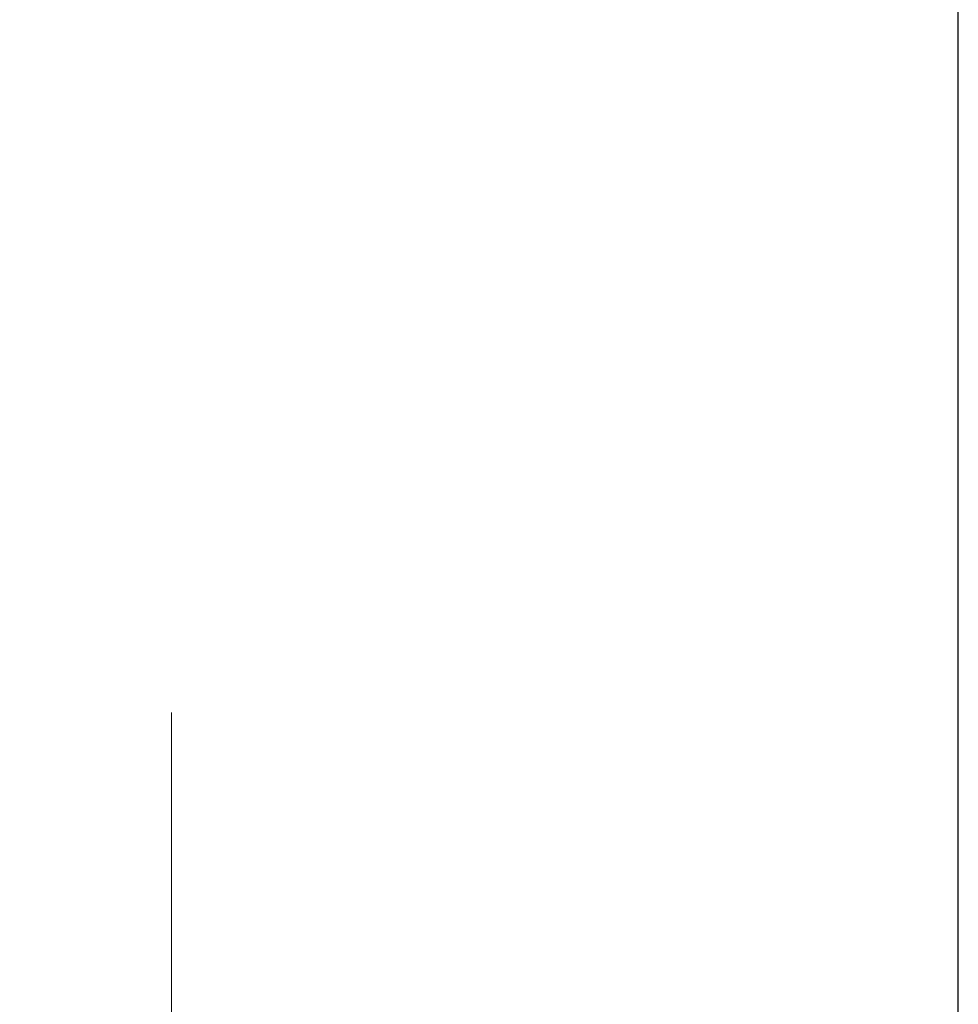
# Model space of a CAD drawing. Units: inches. Extents: x 0.7 to 43.3, y 0.7 to 33.3.
# Drawn here: x 26.8 to 31.4, y 16.9 to 21.7 of the extents above; entities that cross this region are included whole.
import ezdxf

# ---------------------------------------------------------------- set-up
doc = ezdxf.new("R2010")
doc.units = ezdxf.units.IN
doc.header["$MEASUREMENT"] = 0
doc.header["$PDSIZE"] = -1
doc.layers.add('1', color=7, linetype='Continuous', lineweight=0)
doc.styles.add('SLDTEXTSTYLE0', font='TXT', dxfattribs={"width": 0.7})
doc.dimstyles.new('SLDDIMSTYLE0', dxfattribs={"dimtxt": 0.138889, "dimasz": 0.156, "dimexe": 0, "dimexo": 0.0625, "dimgap": 0.034722, "dimtad": 0, "dimtih": 1, "dimtoh": 1, "dimdec": 3, "dimzin": 12, "dimdsep": 46, "dimtxsty": 'SLDTEXTSTYLE0', "dimsah": 1, "dimcen": 0.09, "dimadec": 0, "dimazin": 0, "dimtfac": 1, "dimtdec": 3, "dimtofl": 0, "dimtmove": 0, "dimatfit": 3, "dimfxl": 1, "dimtolj": 1, "dimtzin": 12, "dimarcsym": 0})

# ---------------------------------------------------------------- blocks, each defined once
blk = doc.blocks.new('*D10')
at = {"layer": '1', "color": 0, "lineweight": -2}
for p, q in [((8.9353, 27.774), (8.9353, 31.6236)), ((31.4475, 12.7659), (31.4475, 31.6236)), ((9.4353, 31.4986), (18.5689, 31.4986)), ((30.9475, 31.4986), (23.6522, 31.4986))]:
    blk.add_line(p, q, dxfattribs=at)
at = {"layer": '1', "color": 0}
for points in [[(9.4353, 31.582), (9.4353, 31.4153), (8.9353, 31.4986)], [(30.9475, 31.4153), (30.9475, 31.582), (31.4475, 31.4986)]]:
    blk.add_solid(points, dxfattribs=at)
at = {"layer": 'Defpoints', "color": 0}
for p in [(31.4475, 31.4986), (8.9353, 27.724), (31.4475, 12.7159)]:
    blk.add_point(p, dxfattribs=at)
at = {"layer": '1', "color": 0, "insert": (19.0689, 31.7486), "char_height": 0.5, "attachment_point": 1, "style": 'SLDTEXTSTYLE0'}
blk.add_mtext('\\A1;22.5in [572mm]', dxfattribs=at)
blk = doc.blocks.new('*D12')
at = {"layer": '1', "color": 0, "lineweight": -2}
for p, q in [((8.9353, 27.674), (8.9353, 2.9228)), ((27.5519, 3.1427), (27.5519, 2.9228)), ((9.4353, 3.0478), (15.3628, 3.0478)), ((27.0519, 3.0478), (20.3294, 3.0478))]:
    blk.add_line(p, q, dxfattribs=at)
at = {"layer": '1', "color": 0}
for points in [[(9.4353, 3.1312), (9.4353, 2.9645), (8.9353, 3.0478)], [(27.0519, 2.9645), (27.0519, 3.1312), (27.5519, 3.0478)]]:
    blk.add_solid(points, dxfattribs=at)
at = {"layer": 'Defpoints', "color": 0}
for p in [(8.9353, 27.724), (27.5519, 3.1927), (27.5519, 3.0478)]:
    blk.add_point(p, dxfattribs=at)
at = {"layer": '1', "color": 0, "insert": (15.8628, 3.2978), "char_height": 0.5, "attachment_point": 1, "style": 'SLDTEXTSTYLE0'}
blk.add_mtext('\\A1;18.6in [473mm]', dxfattribs=at)

msp = doc.modelspace()

# ---------------------------------------------------------------- linework, layer by layer
at = {"layer": '1'}
msp.add_line((27.55187, 18.31284), (27.55187, 3.19271), dxfattribs=at)

# ---------------------------------------------------------------- dimensions: what is measured, and where the dimension line sits
for base, p2, picture, middle in [((31.44754, 31.49865), (31.44754, 12.71591), '*D10', (21.11055, 31.49865)), ((27.55187, 3.04783), (27.55187, 3.19271), '*D12', (17.84608, 3.04783))]:
    dim = msp.add_linear_dim(base=base, p1=(8.93528, 27.724), p2=p2, dimstyle='SLDDIMSTYLE0', override={"dimtxt": 0.5, "dimasz": 0.5, "dimexe": 0.125, "dimexo": 0.05, "dimgap": 0.5, "dimdec": 1, "dimpost": 'in'}, dxfattribs=at)
    dim.commit()
    dim.dimension.update_dxf_attribs({"geometry": picture, "text_midpoint": middle, "dimtype": 160})

doc.saveas('drawing.dxf')
